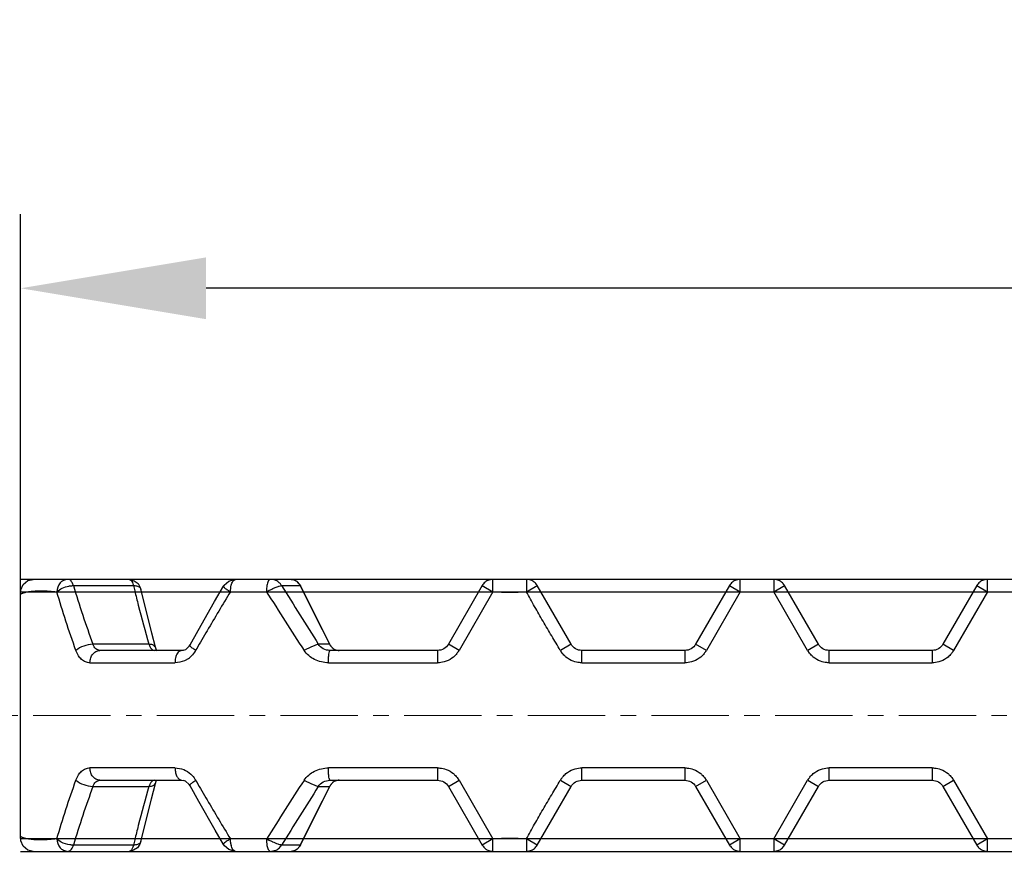
# Model space of a CAD drawing. Units: millimetres. Extents: x 11 to 914, y 29 to 285.
# Drawn here: x 786 to 801, y 216 to 229 of the extents above; entities that cross this region are included whole.
import ezdxf

# ---------------------------------------------------------------- set-up
doc = ezdxf.new("R2010")
doc.units = ezdxf.units.MM
doc.header["$MEASUREMENT"] = 0
doc.linetypes.add('CENTER', pattern=[2, 1.25, -0.25, 0.25, -0.25])
doc.layers.get('0').update_dxf_attribs({"lineweight": 30})
doc.layers.add('CEN', color=1, linetype='CENTER', lineweight=15)
doc.styles.add('Romans字体', font='romans.shx', dxfattribs={"width": 0.75})
doc.dimstyles.new('01', dxfattribs={"dimtxt": 2.5, "dimasz": 3, "dimexe": 1.2, "dimexo": 0.2, "dimgap": 0.8, "dimtad": 1, "dimdec": 1, "dimdsep": 46, "dimtxsty": 'Romans字体', "dimcen": 0, "dimclrd": 1, "dimclre": 6, "dimclrt": 4, "dimazin": 2, "dimtfac": 1, "dimtdec": 1, "dimtofl": 0, "dimtmove": 0, "dimatfit": 3, "dimfxl": 1, "dimtolj": 1, "dimtzin": 0, "dimarcsym": 0})

# ---------------------------------------------------------------- blocks, each defined once
blk = doc.blocks.new('*D3')
at = {"color": 6, "lineweight": -2}
for p, q in [((785.521, 218.357), (785.521, 226.267)), ((842.434, 218.357), (842.434, 226.267))]:
    blk.add_line(p, q, dxfattribs=at)
at = {"color": 1, "lineweight": -2}
blk.add_line((839.434, 225.067), (788.521, 225.067), dxfattribs=at)
at = {"color": 1}
for points in [[(788.521, 225.567), (788.521, 224.567), (785.521, 225.067)], [(839.434, 225.567), (839.434, 224.567), (842.434, 225.067)]]:
    blk.add_solid(points, dxfattribs=at)
at = {"layer": 'Defpoints', "color": 0}
for p in [(785.521, 225.067), (785.521, 218.157), (842.434, 218.157)]:
    blk.add_point(p, dxfattribs=at)
at = {"color": 4, "insert": (813.977, 227.772), "char_height": 2.5, "attachment_point": 5, "style": 'Romans字体'}
blk.add_mtext('\\A1;{\\Fromans|c134;(166.4)}', dxfattribs=at)

msp = doc.modelspace()

# ---------------------------------------------------------------- linework, layer by layer
for p, q in [((816.55, 220.357), (785.521, 220.357)), ((787.274, 220.357), (785.721, 220.357)), ((786.374, 220.257), (787.344, 220.257)), ((787.274, 220.357), (787.275, 220.357)), ((802.387, 220.357), (787.314, 220.357)), ((788.803, 220.25), (788.812, 220.262)), ((788.812, 220.262), (788.888, 220.329)), ((788.888, 220.329), (788.951, 220.352)), ((789.741, 220.257), (790.042, 220.257)), ((789.94, 220.35), (789.985, 220.329)), ((789.985, 220.329), (790.05, 220.253)), ((790.042, 220.257), (790.05, 220.253)), ((792.988, 220.257), (792.439, 219.307)), ((792.988, 220.257), (793.161, 220.157)), ((793.161, 220.157), (793.161, 220.357)), ((793.702, 220.357), (793.702, 220.157)), ((793.702, 220.157), (793.875, 220.257)), ((794.424, 219.307), (793.875, 220.257)), ((796.988, 220.257), (796.439, 219.307)), ((796.988, 220.257), (797.161, 220.157)), ((797.161, 220.157), (797.161, 220.357)), ((797.702, 220.357), (797.702, 220.157)), ((797.702, 220.157), (797.875, 220.257)), ((798.424, 219.307), (797.875, 220.257)), ((800.988, 220.257), (800.439, 219.307)), ((800.988, 220.257), (801.161, 220.157)), ((801.161, 220.157), (801.161, 220.357)), ((785.519, 220.116), (785.519, 220.116)), ((785.521, 220.157), (816.578, 220.157)), ((785.521, 216.197), (785.521, 220.118)), ((787.456, 220.228), (787.465, 220.195)), ((787.462, 220.205), (787.519, 219.961)), ((787.473, 220.157), (788.75, 220.157)), ((788.657, 219.997), (788.803, 220.249)), ((788.803, 220.25), (788.803, 220.249)), ((788.914, 220.157), (789.496, 220.157)), ((790.05, 220.253), (790.05, 220.252)), ((790.097, 220.157), (792.93, 220.157)), ((793.161, 220.157), (792.613, 219.207)), ((793.933, 220.157), (796.93, 220.157)), ((797.16, 220.158), (796.612, 219.208)), ((797.161, 220.157), (797.702, 220.157)), ((798.25, 219.207), (797.702, 220.157)), ((797.933, 220.157), (800.93, 220.157)), ((801.161, 220.157), (800.612, 219.207)), ((801.161, 220.157), (801.702, 220.157)), ((787.519, 219.961), (787.636, 219.492)), ((788.392, 219.532), (788.657, 219.997)), ((787.636, 219.492), (787.697, 219.264)), ((788.261, 219.296), (788.392, 219.532)), ((790.401, 219.542), (790.52, 219.306)), ((787.597, 219.307), (786.69, 219.307)), ((790.519, 219.307), (790.335, 219.307)), ((790.52, 219.306), (790.519, 219.307)), ((790.52, 219.306), (790.52, 219.306)), ((792.612, 219.207), (792.439, 219.307)), ((794.424, 219.307), (794.251, 219.207)), ((796.612, 219.207), (796.439, 219.307)), ((798.424, 219.307), (798.251, 219.207)), ((800.612, 219.207), (800.439, 219.307)), ((788.157, 219.207), (786.802, 219.207)), ((787.697, 219.265), (787.713, 219.219)), ((787.713, 219.219), (787.722, 219.203)), ((788.157, 219.21), (788.13, 219.207)), ((788.249, 219.278), (788.261, 219.296)), ((788.368, 219.234), (788.354, 219.208)), ((792.266, 219.207), (790.526, 219.207)), ((792.266, 219.207), (792.266, 219.007)), ((796.266, 219.207), (794.597, 219.207)), ((794.597, 219.007), (794.597, 219.207)), ((796.266, 219.207), (796.266, 219.007)), ((800.266, 219.207), (798.597, 219.207)), ((798.597, 219.007), (798.597, 219.207)), ((800.266, 219.207), (800.266, 219.007)), ((786.641, 219.007), (788.017, 219.007)), ((790.499, 219.007), (792.266, 219.007)), ((794.597, 219.007), (796.266, 219.007)), ((798.597, 219.007), (800.266, 219.007)), ((788.017, 217.307), (786.641, 217.307)), ((792.266, 217.307), (790.499, 217.307)), ((792.266, 217.307), (792.266, 217.107)), ((796.266, 217.307), (794.597, 217.307)), ((794.597, 217.107), (794.597, 217.307)), ((796.266, 217.307), (796.266, 217.107)), ((800.266, 217.307), (798.597, 217.307)), ((798.597, 217.107), (798.597, 217.307)), ((800.266, 217.307), (800.266, 217.107)), ((786.802, 217.107), (788.13, 217.107)), ((787.709, 217.085), (787.697, 217.05)), ((787.72, 217.107), (787.709, 217.085)), ((788.13, 217.107), (788.157, 217.105)), ((788.19, 217.093), (788.157, 217.105)), ((788.354, 217.107), (788.368, 217.081)), ((790.526, 217.107), (792.266, 217.107)), ((790.575, 217.075), (790.529, 217.024)), ((792.439, 217.007), (792.612, 217.107)), ((792.613, 217.107), (793.161, 216.157)), ((794.251, 217.107), (794.424, 217.007)), ((794.597, 217.107), (796.266, 217.107)), ((796.439, 217.007), (796.612, 217.107)), ((796.612, 217.107), (797.16, 216.157)), ((797.702, 216.157), (798.25, 217.107)), ((798.251, 217.107), (798.424, 217.007)), ((798.597, 217.107), (800.266, 217.107)), ((800.439, 217.007), (800.612, 217.107)), ((800.612, 217.107), (801.161, 216.157)), ((786.69, 217.007), (787.597, 217.007)), ((787.697, 217.051), (787.631, 216.803)), ((790.335, 217.007), (790.519, 217.007)), ((790.519, 217.007), (790.52, 217.009)), ((790.529, 217.024), (790.52, 217.009)), ((790.52, 217.009), (790.52, 217.009)), ((792.439, 217.007), (792.988, 216.057)), ((793.875, 216.057), (794.424, 217.007)), ((796.439, 217.007), (796.988, 216.057)), ((797.875, 216.057), (798.424, 217.007)), ((800.439, 217.007), (800.988, 216.057)), ((787.631, 216.803), (787.514, 216.334)), ((787.514, 216.334), (787.462, 216.11)), ((788.803, 216.065), (788.668, 216.299)), ((785.519, 216.199), (785.519, 216.199)), ((816.313, 216.157), (785.521, 216.157)), ((788.75, 216.157), (787.473, 216.157)), ((789.496, 216.157), (788.914, 216.157)), ((792.93, 216.157), (790.097, 216.157)), ((793.161, 216.157), (792.988, 216.057)), ((793.161, 215.957), (793.161, 216.157)), ((793.875, 216.057), (793.702, 216.157)), ((793.702, 216.157), (793.702, 215.957)), ((796.93, 216.157), (793.933, 216.157)), ((797.161, 216.157), (796.988, 216.057)), ((797.702, 216.157), (797.161, 216.157)), ((797.161, 215.957), (797.161, 216.157)), ((797.875, 216.057), (797.702, 216.157)), ((797.702, 216.157), (797.702, 215.957)), ((800.93, 216.157), (797.933, 216.157)), ((801.161, 216.157), (800.988, 216.057)), ((801.702, 216.157), (801.161, 216.157)), ((801.161, 215.957), (801.161, 216.157)), ((785.521, 215.957), (816.301, 215.957)), ((785.721, 215.957), (787.274, 215.957)), ((787.344, 216.057), (786.374, 216.057)), ((787.275, 215.957), (787.274, 215.957)), ((787.346, 215.974), (787.275, 215.957)), ((787.314, 215.957), (802.387, 215.957)), ((788.817, 216.045), (788.803, 216.065)), ((788.803, 216.065), (788.803, 216.065)), ((788.889, 215.985), (788.817, 216.045)), ((788.951, 215.963), (788.889, 215.985)), ((790.042, 216.057), (789.741, 216.057)), ((789.981, 215.984), (789.94, 215.965)), ((790.05, 216.062), (790.042, 216.057)), ((790.05, 216.062), (790.05, 216.062))]:
    msp.add_line(p, q)
for points in [[(785.519, 220.118), (785.525, 220.189), (785.56, 220.276), (785.636, 220.337), (785.721, 220.357)], [(787.275, 220.357), (787.357, 220.336), (787.421, 220.289), (787.456, 220.228)], [(790.05, 220.252), (790.167, 220.014), (790.401, 219.542)], [(790.52, 219.306), (790.529, 219.29), (790.575, 219.239)], [(788.157, 219.21), (788.192, 219.223), (788.249, 219.278)], [(788.261, 217.019), (788.247, 217.04), (788.19, 217.093)], [(788.668, 216.299), (788.403, 216.764), (788.261, 217.019)], [(790.52, 217.009), (790.391, 216.752), (790.157, 216.28), (790.05, 216.062)], [(785.721, 215.957), (785.636, 215.978), (785.56, 216.039), (785.525, 216.125), (785.519, 216.197)], [(787.465, 216.12), (787.449, 216.071), (787.409, 216.013), (787.346, 215.974)], [(790.05, 216.062), (790.041, 216.047), (789.981, 215.984)]]:
    msp.add_lwpolyline(points)
for centre, radius, start, end in [((804.091, 225.626), 18.513, 196.8564, 199.9555), ((808.174, 225.308), 21.433, 193.6294, 193.8689), ((789.566, 220.152), 0.204, 51.691, 61.4712), ((875.092, 272.978), 100.32, 211.70335, 212.3433), ((789.894, 220.204), 0.153, 55.9195, 72.4927), ((885.576, 267.541), 106.595, 206.33268, 206.90386), ((793.708, 220.168), 0.188, 54.6007, 59.9925), ((797.708, 220.168), 0.188, 54.5528, 59.9923), ((808.292, 225.337), 21.555, 193.8693, 194.4989), ((827.249, 196.874), 44.852, 148.7266, 149.6662), ((862.118, 266.15), 85.961, 212.345, 213.09801), ((808.678, 225.439), 21.955, 194.5037, 196.2179), ((826.34, 197.409), 43.797, 149.6691, 150.1106), ((790.676, 219.375), 0.169, 227.6267, 233.5081), ((790.67, 219.368), 0.16, 233.5382, 247.9657), ((792.172, 219.48), 0.518, 324.2386, 328.2484), ((794.691, 219.48), 0.518, 211.7777, 215.7046), ((796.172, 219.48), 0.518, 324.2963, 328.2218), ((798.691, 219.48), 0.518, 211.7786, 215.7028), ((800.172, 219.48), 0.518, 324.2996, 328.2203), ((788.019, 219.38), 0.371, 301.6652, 305.571), ((788.01, 219.392), 0.387, 305.5963, 311.527), ((826.34, 238.906), 43.797, 209.8894, 210.3309), ((861.813, 170.361), 85.598, 146.90039, 147.65659), ((790.677, 216.938), 0.171, 126.5194, 133.8648), ((792.172, 216.835), 0.518, 31.7516, 35.7616), ((794.691, 216.835), 0.518, 144.2954, 148.2223), ((796.172, 216.835), 0.518, 31.7782, 35.7037), ((798.691, 216.835), 0.518, 144.2972, 148.2214), ((800.172, 216.835), 0.518, 31.7797, 35.7004), ((803.933, 210.742), 18.346, 160.0304, 163.1576), ((808.678, 210.876), 21.955, 163.7821, 165.4963), ((874.795, 163.523), 99.97, 147.65557, 148.29777), ((885.576, 168.774), 106.595, 153.09614, 153.66732), ((827.061, 239.329), 44.633, 210.3315, 211.2757), ((808.292, 210.977), 21.555, 165.5011, 166.1312), ((808.174, 211.007), 21.433, 166.1315, 166.3706), ((790.986, 219.088), 3.287, 243.0435, 243.7612), ((789.306, 216.141), 0.39, 189.3428, 192.5641), ((789.894, 216.111), 0.153, 287.6157, 304.0825), ((793.155, 216.147), 0.188, 234.5528, 239.9923), ((797.155, 216.147), 0.188, 234.5528, 239.9923), ((801.155, 216.147), 0.188, 234.5528, 239.9923)]:
    msp.add_arc(centre, radius, start, end)
for points, knots in [([(786.286, 220.357), (786.261, 220.355), (786.214, 220.344), (786.132, 220.285), (786.111, 220.208), (786.107, 220.157)], [0, 0, 0, 0, 0.25648, 0.485457, 1, 1, 1, 1]), ([(786.336, 220.331), (786.333, 220.335), (786.319, 220.348), (786.3, 220.357), (786.286, 220.357)], [0, 0, 0, 0, 0.27541, 1, 1, 1, 1]), ([(786.302, 220.249), (786.308, 220.25), (786.331, 220.254), (786.356, 220.256), (786.374, 220.257)], [0, 0, 0, 0, 0.242121, 1, 1, 1, 1]), ([(786.374, 220.257), (786.371, 220.265), (786.362, 220.291), (786.349, 220.316), (786.336, 220.331)], [0, 0, 0, 0, 0.291941, 1, 1, 1, 1]), ([(787.275, 220.357), (787.278, 220.357), (787.294, 220.353), (787.307, 220.341), (787.314, 220.331)], [0, 0, 0, 0, 0.226459, 1, 1, 1, 1]), ([(787.314, 220.331), (787.316, 220.328), (787.325, 220.314), (787.331, 220.298), (787.335, 220.286)], [0, 0, 0, 0, 0.218538, 1, 1, 1, 1]), ([(787.344, 220.257), (787.352, 220.257), (787.379, 220.255), (787.406, 220.25), (787.424, 220.243)], [0, 0, 0, 0, 0.295882, 1, 1, 1, 1]), ([(788.914, 220.157), (788.916, 220.193), (788.921, 220.251), (788.94, 220.31), (788.955, 220.329)], [0, 0, 0, 0, 0.592742, 1, 1, 1, 1]), ([(789.504, 220.259), (789.503, 220.251), (789.498, 220.218), (789.496, 220.184), (789.496, 220.157)], [0, 0, 0, 0, 0.219072, 1, 1, 1, 1]), ([(789.557, 220.357), (789.543, 220.353), (789.516, 220.32), (789.508, 220.282), (789.504, 220.259)], [0, 0, 0, 0, 0.383075, 1, 1, 1, 1]), ([(789.663, 220.331), (789.655, 220.335), (789.622, 220.35), (789.585, 220.357), (789.557, 220.357)], [0, 0, 0, 0, 0.239303, 1, 1, 1, 1]), ([(789.687, 220.243), (789.692, 220.245), (789.71, 220.251), (789.728, 220.256), (789.741, 220.257)], [0, 0, 0, 0, 0.296082, 1, 1, 1, 1]), ([(789.741, 220.257), (789.738, 220.263), (789.724, 220.283), (789.706, 220.3), (789.692, 220.311)], [0, 0, 0, 0, 0.260021, 1, 1, 1, 1]), ([(789.98, 220.331), (789.984, 220.328), (790.001, 220.315), (790.015, 220.299), (790.025, 220.286)], [0, 0, 0, 0, 0.24021, 1, 1, 1, 1]), ([(793.161, 220.357), (793.152, 220.357), (793.117, 220.354), (793.083, 220.343), (793.061, 220.331)], [0, 0, 0, 0, 0.265216, 1, 1, 1, 1]), ([(793.875, 220.257), (793.871, 220.264), (793.855, 220.288), (793.834, 220.309), (793.817, 220.321)], [0, 0, 0, 0, 0.263595, 1, 1, 1, 1]), ([(797.161, 220.357), (797.152, 220.357), (797.117, 220.354), (797.083, 220.343), (797.061, 220.331)], [0, 0, 0, 0, 0.265216, 1, 1, 1, 1]), ([(797.875, 220.257), (797.871, 220.264), (797.855, 220.288), (797.834, 220.309), (797.817, 220.321)], [0, 0, 0, 0, 0.263578, 1, 1, 1, 1]), ([(801.161, 220.357), (801.152, 220.357), (801.117, 220.354), (801.083, 220.343), (801.061, 220.331)], [0, 0, 0, 0, 0.265216, 1, 1, 1, 1]), ([(785.519, 220.116), (785.519, 220.117), (785.523, 220.12), (785.53, 220.125), (785.543, 220.131), (785.567, 220.14), (785.61, 220.152), (785.676, 220.164), (785.759, 220.172), (785.905, 220.175), (786.023, 220.166), (786.107, 220.157)], [0, 0, 0, 0, 0.007319, 0.02208, 0.044523, 0.074548, 0.1568, 0.268048, 0.407948, 0.576588, 1, 1, 1, 1]), ([(786.107, 220.157), (786.132, 220.181), (786.194, 220.222), (786.264, 220.243), (786.302, 220.249)], [0, 0, 0, 0, 0.479437, 1, 1, 1, 1]), ([(786.415, 219.207), (786.359, 219.365), (786.249, 219.679), (786.153, 219.998), (786.107, 220.157)], [0, 0, 0, 0, 0.501407, 1, 1, 1, 1]), ([(787.424, 220.243), (787.433, 220.239), (787.45, 220.23), (787.461, 220.213), (787.462, 220.205)], [0, 0, 0, 0, 0.549873, 1, 1, 1, 1]), ([(788.803, 220.249), (788.8, 220.243), (788.818, 220.217), (788.836, 220.207), (788.85, 220.197)], [0, 0, 0, 0, 0.299148, 1, 1, 1, 1]), ([(788.85, 220.197), (788.852, 220.196), (788.862, 220.189), (788.871, 220.183), (788.879, 220.178)], [0, 0, 0, 0, 0.230645, 1, 1, 1, 1]), ([(788.879, 220.178), (788.882, 220.177), (788.893, 220.17), (788.905, 220.163), (788.914, 220.157)], [0, 0, 0, 0, 0.234054, 1, 1, 1, 1]), ([(789.496, 220.157), (789.505, 220.162), (789.54, 220.18), (789.575, 220.196), (789.6, 220.208)], [0, 0, 0, 0, 0.273609, 1, 1, 1, 1]), ([(789.6, 220.208), (789.609, 220.212), (789.637, 220.224), (789.666, 220.236), (789.687, 220.243)], [0, 0, 0, 0, 0.284217, 1, 1, 1, 1]), ([(793.161, 220.157), (793.206, 220.156), (793.296, 220.153), (793.431, 220.147), (793.567, 220.15), (793.657, 220.157), (793.702, 220.157)], [0, 0, 0, 0, 0.249978, 0.50008, 0.750003, 1, 1, 1, 1]), ([(794.25, 219.207), (794.204, 219.286), (794.111, 219.444), (793.969, 219.678), (793.834, 219.917), (793.748, 220.078), (793.702, 220.157)], [0, 0, 0, 0, 0.249996, 0.500017, 0.750001, 1, 1, 1, 1]), ([(786.69, 219.307), (786.639, 219.305), (786.541, 219.287), (786.453, 219.237), (786.415, 219.207)], [0, 0, 0, 0, 0.513004, 1, 1, 1, 1]), ([(786.802, 219.207), (786.778, 219.209), (786.725, 219.231), (786.7, 219.28), (786.69, 219.307)], [0, 0, 0, 0, 0.447938, 1, 1, 1, 1]), ([(787.597, 219.307), (787.605, 219.282), (787.622, 219.238), (787.664, 219.21), (787.683, 219.208)], [0, 0, 0, 0, 0.583411, 1, 1, 1, 1]), ([(787.669, 219.293), (787.664, 219.295), (787.641, 219.303), (787.617, 219.306), (787.597, 219.307)], [0, 0, 0, 0, 0.202667, 1, 1, 1, 1]), ([(790.335, 219.307), (790.325, 219.305), (790.297, 219.296), (790.22, 219.264), (790.155, 219.232), (790.106, 219.207)], [0, 0, 0, 0, 0.132093, 0.342306, 1, 1, 1, 1]), ([(790.526, 219.207), (790.488, 219.208), (790.412, 219.224), (790.356, 219.277), (790.335, 219.307)], [0, 0, 0, 0, 0.510235, 1, 1, 1, 1]), ([(790.519, 219.307), (790.522, 219.302), (790.534, 219.281), (790.549, 219.262), (790.562, 219.25)], [0, 0, 0, 0, 0.266145, 1, 1, 1, 1]), ([(786.641, 219.007), (786.616, 219.009), (786.568, 219.018), (786.503, 219.06), (786.451, 219.125), (786.426, 219.178), (786.415, 219.207)], [0, 0, 0, 0, 0.228503, 0.454838, 0.70536, 1, 1, 1, 1]), ([(786.641, 219.007), (786.643, 219.035), (786.651, 219.085), (786.683, 219.15), (786.736, 219.194), (786.779, 219.205), (786.802, 219.207)], [0, 0, 0, 0, 0.293139, 0.535757, 0.758576, 1, 1, 1, 1]), ([(787.697, 219.265), (787.696, 219.268), (787.691, 219.28), (787.678, 219.289), (787.669, 219.293)], [0, 0, 0, 0, 0.227077, 1, 1, 1, 1]), ([(788.13, 219.207), (788.108, 219.204), (788.061, 219.18), (788.04, 219.133), (788.033, 219.109)], [0, 0, 0, 0, 0.460062, 1, 1, 1, 1]), ([(788.353, 219.207), (788.333, 219.22), (788.302, 219.24), (788.272, 219.265), (788.264, 219.277)], [0, 0, 0, 0, 0.621833, 1, 1, 1, 1]), ([(788.354, 219.208), (788.348, 219.198), (788.322, 219.16), (788.292, 219.125), (788.267, 219.103)], [0, 0, 0, 0, 0.262491, 1, 1, 1, 1]), ([(790.502, 219.007), (790.424, 219.009), (790.267, 219.039), (790.148, 219.148), (790.105, 219.209)], [0, 0, 0, 0, 0.514297, 1, 1, 1, 1]), ([(790.499, 219.007), (790.5, 219.034), (790.501, 219.081), (790.505, 219.143), (790.512, 219.182), (790.52, 219.203), (790.526, 219.207)], [0, 0, 0, 0, 0.397812, 0.694963, 0.893309, 1, 1, 1, 1]), ([(790.61, 219.22), (790.625, 219.214), (790.645, 219.209), (790.666, 219.208), (790.671, 219.207)], [0, 0, 0, 0, 0.739487, 1, 1, 1, 1]), ([(792.592, 219.178), (792.587, 219.17), (792.566, 219.143), (792.542, 219.117), (792.522, 219.101)], [0, 0, 0, 0, 0.257827, 1, 1, 1, 1]), ([(794.341, 219.101), (794.334, 219.106), (794.308, 219.13), (794.286, 219.156), (794.27, 219.178)], [0, 0, 0, 0, 0.243503, 1, 1, 1, 1]), ([(796.593, 219.178), (796.587, 219.171), (796.566, 219.143), (796.542, 219.117), (796.522, 219.101)], [0, 0, 0, 0, 0.257877, 1, 1, 1, 1]), ([(798.341, 219.101), (798.334, 219.106), (798.308, 219.13), (798.286, 219.156), (798.27, 219.178)], [0, 0, 0, 0, 0.243502, 1, 1, 1, 1]), ([(800.593, 219.178), (800.587, 219.171), (800.566, 219.143), (800.542, 219.117), (800.522, 219.101)], [0, 0, 0, 0, 0.25788, 1, 1, 1, 1]), ([(788.033, 219.109), (788.03, 219.101), (788.022, 219.068), (788.018, 219.034), (788.017, 219.007)], [0, 0, 0, 0, 0.22219, 1, 1, 1, 1]), ([(788.214, 219.064), (788.2, 219.055), (788.139, 219.023), (788.07, 219.009), (788.018, 219.007)], [0, 0, 0, 0, 0.243427, 1, 1, 1, 1]), ([(792.404, 219.032), (792.393, 219.028), (792.349, 219.015), (792.302, 219.009), (792.267, 219.007)], [0, 0, 0, 0, 0.240751, 1, 1, 1, 1]), ([(794.597, 219.007), (794.585, 219.008), (794.538, 219.011), (794.492, 219.021), (794.459, 219.032)], [0, 0, 0, 0, 0.261588, 1, 1, 1, 1]), ([(796.404, 219.032), (796.393, 219.028), (796.348, 219.015), (796.302, 219.009), (796.266, 219.007)], [0, 0, 0, 0, 0.2407, 1, 1, 1, 1]), ([(798.597, 219.007), (798.585, 219.008), (798.538, 219.011), (798.492, 219.021), (798.459, 219.032)], [0, 0, 0, 0, 0.261578, 1, 1, 1, 1]), ([(800.404, 219.032), (800.393, 219.028), (800.348, 219.015), (800.301, 219.009), (800.266, 219.007)], [0, 0, 0, 0, 0.240694, 1, 1, 1, 1]), ([(786.415, 217.107), (786.426, 217.137), (786.451, 217.19), (786.503, 217.255), (786.568, 217.297), (786.616, 217.306), (786.641, 217.307)], [0, 0, 0, 0, 0.29464, 0.545162, 0.771497, 1, 1, 1, 1]), ([(786.802, 217.107), (786.779, 217.11), (786.736, 217.121), (786.683, 217.165), (786.651, 217.23), (786.643, 217.28), (786.641, 217.307)], [0, 0, 0, 0, 0.241424, 0.464243, 0.706861, 1, 1, 1, 1]), ([(788.017, 217.307), (788.018, 217.28), (788.023, 217.232), (788.045, 217.168), (788.08, 217.123), (788.113, 217.11), (788.13, 217.107)], [0, 0, 0, 0, 0.329726, 0.58932, 0.800173, 1, 1, 1, 1]), ([(788.018, 217.307), (788.066, 217.306), (788.16, 217.288), (788.24, 217.236), (788.274, 217.205)], [0, 0, 0, 0, 0.509063, 1, 1, 1, 1]), ([(790.105, 217.106), (790.148, 217.167), (790.267, 217.276), (790.424, 217.306), (790.502, 217.307)], [0, 0, 0, 0, 0.485703, 1, 1, 1, 1]), ([(790.503, 217.206), (790.503, 217.214), (790.5, 217.247), (790.5, 217.281), (790.499, 217.307)], [0, 0, 0, 0, 0.217971, 1, 1, 1, 1]), ([(792.267, 217.307), (792.279, 217.307), (792.325, 217.304), (792.371, 217.294), (792.404, 217.283)], [0, 0, 0, 0, 0.261504, 1, 1, 1, 1]), ([(794.459, 217.283), (794.47, 217.286), (794.515, 217.3), (794.562, 217.306), (794.597, 217.307)], [0, 0, 0, 0, 0.240689, 1, 1, 1, 1]), ([(796.266, 217.307), (796.278, 217.307), (796.325, 217.304), (796.371, 217.294), (796.404, 217.283)], [0, 0, 0, 0, 0.261573, 1, 1, 1, 1]), ([(798.459, 217.283), (798.47, 217.286), (798.515, 217.3), (798.561, 217.306), (798.597, 217.307)], [0, 0, 0, 0, 0.240696, 1, 1, 1, 1]), ([(800.266, 217.307), (800.278, 217.307), (800.325, 217.304), (800.371, 217.294), (800.404, 217.283)], [0, 0, 0, 0, 0.26158, 1, 1, 1, 1]), ([(786.107, 216.157), (786.153, 216.317), (786.249, 216.636), (786.359, 216.95), (786.415, 217.107)], [0, 0, 0, 0, 0.498593, 1, 1, 1, 1]), ([(786.415, 217.107), (786.453, 217.077), (786.541, 217.028), (786.639, 217.01), (786.69, 217.007)], [0, 0, 0, 0, 0.486996, 1, 1, 1, 1]), ([(786.69, 217.007), (786.7, 217.034), (786.725, 217.084), (786.778, 217.106), (786.802, 217.107)], [0, 0, 0, 0, 0.552062, 1, 1, 1, 1]), ([(787.683, 217.107), (787.671, 217.106), (787.645, 217.095), (787.628, 217.073), (787.621, 217.061)], [0, 0, 0, 0, 0.461984, 1, 1, 1, 1]), ([(788.274, 217.205), (788.281, 217.198), (788.311, 217.168), (788.337, 217.134), (788.354, 217.106)], [0, 0, 0, 0, 0.239988, 1, 1, 1, 1]), ([(788.281, 217.056), (788.285, 217.06), (788.308, 217.079), (788.333, 217.095), (788.353, 217.107)], [0, 0, 0, 0, 0.195896, 1, 1, 1, 1]), ([(790.106, 217.107), (790.155, 217.083), (790.22, 217.051), (790.297, 217.019), (790.325, 217.009), (790.335, 217.007)], [0, 0, 0, 0, 0.657694, 0.867907, 1, 1, 1, 1]), ([(790.335, 217.007), (790.356, 217.037), (790.412, 217.091), (790.488, 217.106), (790.526, 217.107)], [0, 0, 0, 0, 0.489765, 1, 1, 1, 1]), ([(790.526, 217.107), (790.522, 217.11), (790.516, 217.12), (790.507, 217.153), (790.505, 217.183), (790.503, 217.206)], [0, 0, 0, 0, 0.125918, 0.329697, 1, 1, 1, 1]), ([(790.671, 217.107), (790.662, 217.107), (790.628, 217.104), (790.596, 217.09), (790.575, 217.075)], [0, 0, 0, 0, 0.262927, 1, 1, 1, 1]), ([(792.522, 217.214), (792.529, 217.209), (792.554, 217.185), (792.577, 217.159), (792.592, 217.137)], [0, 0, 0, 0, 0.243541, 1, 1, 1, 1]), ([(793.702, 216.157), (793.748, 216.237), (793.834, 216.398), (793.969, 216.637), (794.111, 216.871), (794.204, 217.029), (794.25, 217.107)], [0, 0, 0, 0, 0.249999, 0.499983, 0.750004, 1, 1, 1, 1]), ([(794.27, 217.137), (794.275, 217.144), (794.297, 217.172), (794.321, 217.197), (794.341, 217.214)], [0, 0, 0, 0, 0.257875, 1, 1, 1, 1]), ([(796.522, 217.214), (796.529, 217.209), (796.554, 217.185), (796.577, 217.158), (796.593, 217.137)], [0, 0, 0, 0, 0.243503, 1, 1, 1, 1]), ([(798.27, 217.137), (798.275, 217.144), (798.297, 217.172), (798.321, 217.197), (798.341, 217.214)], [0, 0, 0, 0, 0.257877, 1, 1, 1, 1]), ([(800.522, 217.214), (800.529, 217.209), (800.554, 217.185), (800.577, 217.158), (800.593, 217.137)], [0, 0, 0, 0, 0.2435, 1, 1, 1, 1]), ([(787.621, 217.061), (787.618, 217.058), (787.609, 217.04), (787.602, 217.022), (787.597, 217.007)], [0, 0, 0, 0, 0.224764, 1, 1, 1, 1]), ([(787.597, 217.007), (787.611, 217.008), (787.634, 217.011), (787.67, 217.02), (787.693, 217.037), (787.697, 217.05)], [0, 0, 0, 0, 0.35193, 0.626206, 1, 1, 1, 1]), ([(788.261, 217.019), (788.259, 217.021), (788.258, 217.029), (788.267, 217.042), (788.275, 217.051), (788.281, 217.056)], [0, 0, 0, 0, 0.158751, 0.486303, 1, 1, 1, 1]), ([(790.559, 217.061), (790.555, 217.058), (790.539, 217.041), (790.527, 217.022), (790.519, 217.007)], [0, 0, 0, 0, 0.237015, 1, 1, 1, 1]), ([(786.107, 216.157), (786.023, 216.149), (785.905, 216.14), (785.759, 216.143), (785.676, 216.15), (785.61, 216.162), (785.567, 216.174), (785.543, 216.184), (785.53, 216.19), (785.523, 216.195), (785.519, 216.198), (785.519, 216.199)], [0, 0, 0, 0, 0.423412, 0.592052, 0.731952, 0.8432, 0.925452, 0.955477, 0.97792, 0.992681, 1, 1, 1, 1]), ([(786.107, 216.157), (786.111, 216.107), (786.132, 216.03), (786.214, 215.971), (786.261, 215.96), (786.286, 215.957)], [0, 0, 0, 0, 0.514543, 0.74352, 1, 1, 1, 1]), ([(788.914, 216.157), (788.906, 216.153), (788.879, 216.137), (788.852, 216.12), (788.834, 216.107)], [0, 0, 0, 0, 0.299755, 1, 1, 1, 1]), ([(788.922, 216.078), (788.921, 216.084), (788.917, 216.11), (788.915, 216.137), (788.914, 216.157)], [0, 0, 0, 0, 0.227902, 1, 1, 1, 1]), ([(789.496, 216.157), (789.497, 216.122), (789.501, 216.064), (789.515, 216.006), (789.526, 215.986)], [0, 0, 0, 0, 0.600048, 1, 1, 1, 1]), ([(789.6, 216.107), (789.595, 216.109), (789.572, 216.12), (789.55, 216.13), (789.533, 216.139)], [0, 0, 0, 0, 0.233463, 1, 1, 1, 1]), ([(793.702, 216.157), (793.657, 216.158), (793.567, 216.165), (793.431, 216.168), (793.296, 216.162), (793.206, 216.159), (793.161, 216.157)], [0, 0, 0, 0, 0.249997, 0.49992, 0.750022, 1, 1, 1, 1]), ([(786.374, 216.057), (786.355, 216.058), (786.288, 216.064), (786.221, 216.084), (786.178, 216.107)], [0, 0, 0, 0, 0.273041, 1, 1, 1, 1]), ([(786.286, 215.957), (786.291, 215.958), (786.31, 215.961), (786.326, 215.973), (786.336, 215.984)], [0, 0, 0, 0, 0.239934, 1, 1, 1, 1]), ([(786.336, 215.984), (786.339, 215.987), (786.349, 216), (786.357, 216.016), (786.363, 216.028)], [0, 0, 0, 0, 0.224101, 1, 1, 1, 1]), ([(787.302, 215.97), (787.3, 215.968), (787.292, 215.962), (787.282, 215.958), (787.275, 215.957)], [0, 0, 0, 0, 0.268891, 1, 1, 1, 1]), ([(787.344, 216.057), (787.343, 216.052), (787.338, 216.034), (787.331, 216.016), (787.325, 216.004)], [0, 0, 0, 0, 0.279577, 1, 1, 1, 1]), ([(787.462, 216.11), (787.461, 216.102), (787.448, 216.081), (787.404, 216.063), (787.367, 216.059), (787.344, 216.057)], [0, 0, 0, 0, 0.17272, 0.503603, 1, 1, 1, 1]), ([(788.834, 216.107), (788.825, 216.099), (788.811, 216.09), (788.8, 216.07), (788.803, 216.065)], [0, 0, 0, 0, 0.683891, 1, 1, 1, 1]), ([(788.996, 215.957), (788.979, 215.961), (788.943, 215.991), (788.931, 216.032), (788.926, 216.056)], [0, 0, 0, 0, 0.416416, 1, 1, 1, 1]), ([(789.526, 215.986), (789.528, 215.982), (789.536, 215.97), (789.547, 215.96), (789.557, 215.957)], [0, 0, 0, 0, 0.290345, 1, 1, 1, 1]), ([(789.595, 215.961), (789.601, 215.962), (789.625, 215.967), (789.648, 215.976), (789.663, 215.984)], [0, 0, 0, 0, 0.258048, 1, 1, 1, 1]), ([(789.741, 216.057), (789.722, 216.06), (789.674, 216.075), (789.628, 216.094), (789.6, 216.107)], [0, 0, 0, 0, 0.397136, 1, 1, 1, 1]), ([(790.026, 216.031), (790.023, 216.026), (790.01, 216.009), (789.993, 215.993), (789.98, 215.984)], [0, 0, 0, 0, 0.263512, 1, 1, 1, 1]), ([(792.988, 216.057), (792.992, 216.051), (793.008, 216.027), (793.029, 216.006), (793.046, 215.994)], [0, 0, 0, 0, 0.263578, 1, 1, 1, 1]), ([(793.702, 215.957), (793.711, 215.958), (793.746, 215.96), (793.78, 215.971), (793.802, 215.984)], [0, 0, 0, 0, 0.265216, 1, 1, 1, 1]), ([(796.988, 216.057), (796.992, 216.051), (797.008, 216.027), (797.029, 216.006), (797.046, 215.994)], [0, 0, 0, 0, 0.263578, 1, 1, 1, 1]), ([(797.702, 215.957), (797.711, 215.958), (797.746, 215.96), (797.78, 215.971), (797.802, 215.984)], [0, 0, 0, 0, 0.265216, 1, 1, 1, 1]), ([(800.988, 216.057), (800.992, 216.051), (801.008, 216.027), (801.029, 216.006), (801.046, 215.994)], [0, 0, 0, 0, 0.263578, 1, 1, 1, 1])]:
    msp.add_open_spline(points, degree=3, knots=knots)
for points in [[(787.335, 220.286), (787.339, 220.277), (787.342, 220.267), (787.344, 220.257)], [(788.996, 220.357), (788.981, 220.357), (788.966, 220.355), (788.951, 220.352)], [(788.955, 220.329), (788.957, 220.332), (788.96, 220.335), (788.963, 220.338)], [(788.963, 220.338), (788.972, 220.347), (788.984, 220.355), (788.996, 220.357)], [(789.895, 220.357), (789.91, 220.357), (789.925, 220.354), (789.94, 220.35)], [(790.025, 220.286), (790.031, 220.277), (790.037, 220.267), (790.042, 220.257)], [(793.009, 220.287), (793.001, 220.278), (792.994, 220.268), (792.988, 220.257)], [(793.061, 220.331), (793.041, 220.319), (793.024, 220.304), (793.009, 220.287)], [(793.738, 220.354), (793.726, 220.356), (793.714, 220.357), (793.702, 220.357)], [(793.802, 220.331), (793.782, 220.342), (793.76, 220.35), (793.738, 220.354)], [(797.009, 220.287), (797.001, 220.278), (796.994, 220.268), (796.988, 220.257)], [(797.061, 220.331), (797.041, 220.319), (797.024, 220.304), (797.009, 220.287)], [(797.738, 220.354), (797.726, 220.356), (797.714, 220.357), (797.702, 220.357)], [(797.802, 220.331), (797.782, 220.342), (797.76, 220.35), (797.738, 220.354)], [(801.009, 220.287), (801.001, 220.278), (800.994, 220.268), (800.988, 220.257)], [(801.061, 220.331), (801.041, 220.319), (801.024, 220.304), (801.009, 220.287)], [(792.439, 219.307), (792.421, 219.278), (792.371, 219.225), (792.3, 219.208), (792.266, 219.207)], [(794.597, 219.207), (794.562, 219.208), (794.492, 219.225), (794.442, 219.278), (794.424, 219.307)], [(796.439, 219.307), (796.421, 219.278), (796.371, 219.225), (796.3, 219.208), (796.266, 219.207)], [(798.597, 219.207), (798.562, 219.208), (798.492, 219.225), (798.442, 219.278), (798.424, 219.307)], [(800.439, 219.307), (800.421, 219.278), (800.371, 219.225), (800.3, 219.208), (800.266, 219.207)], [(788.26, 219.286), (788.259, 219.289), (788.259, 219.293), (788.261, 219.296)], [(788.264, 219.277), (788.262, 219.28), (788.261, 219.283), (788.26, 219.286)], [(792.522, 219.101), (792.487, 219.071), (792.447, 219.048), (792.404, 219.032)], [(794.459, 219.032), (794.416, 219.048), (794.376, 219.071), (794.341, 219.101)], [(796.522, 219.101), (796.487, 219.071), (796.447, 219.048), (796.404, 219.032)], [(798.459, 219.032), (798.416, 219.048), (798.376, 219.071), (798.341, 219.101)], [(800.522, 219.101), (800.487, 219.071), (800.447, 219.048), (800.404, 219.032)], [(792.404, 217.283), (792.447, 217.267), (792.487, 217.244), (792.522, 217.214)], [(794.341, 217.214), (794.376, 217.244), (794.416, 217.267), (794.459, 217.283)], [(796.404, 217.283), (796.447, 217.267), (796.487, 217.244), (796.522, 217.214)], [(798.341, 217.214), (798.376, 217.244), (798.416, 217.267), (798.459, 217.283)], [(800.404, 217.283), (800.447, 217.267), (800.487, 217.244), (800.522, 217.214)], [(792.266, 217.107), (792.3, 217.106), (792.371, 217.09), (792.421, 217.037), (792.439, 217.007)], [(794.424, 217.007), (794.442, 217.037), (794.492, 217.09), (794.562, 217.106), (794.597, 217.107)], [(796.266, 217.107), (796.3, 217.106), (796.371, 217.09), (796.421, 217.037), (796.439, 217.007)], [(798.424, 217.007), (798.442, 217.037), (798.492, 217.09), (798.562, 217.106), (798.597, 217.107)], [(800.266, 217.107), (800.3, 217.106), (800.371, 217.09), (800.421, 217.037), (800.439, 217.007)], [(786.178, 216.107), (786.152, 216.12), (786.128, 216.138), (786.107, 216.157)], [(786.363, 216.028), (786.367, 216.037), (786.371, 216.047), (786.374, 216.057)], [(787.314, 215.984), (787.31, 215.979), (787.306, 215.974), (787.302, 215.97)], [(787.325, 216.004), (787.322, 215.997), (787.318, 215.99), (787.314, 215.984)], [(788.951, 215.963), (788.966, 215.96), (788.981, 215.958), (788.996, 215.957)], [(789.557, 215.957), (789.57, 215.958), (789.583, 215.959), (789.595, 215.961)], [(789.663, 215.984), (789.684, 215.995), (789.703, 216.01), (789.718, 216.028)], [(789.718, 216.028), (789.727, 216.037), (789.734, 216.047), (789.741, 216.057)], [(789.94, 215.965), (789.926, 215.96), (789.91, 215.958), (789.895, 215.957)], [(790.042, 216.057), (790.038, 216.048), (790.032, 216.039), (790.026, 216.031)], [(793.061, 215.984), (793.081, 215.973), (793.103, 215.965), (793.125, 215.961)], [(793.125, 215.961), (793.137, 215.959), (793.149, 215.958), (793.161, 215.957)], [(793.802, 215.984), (793.822, 215.996), (793.839, 216.011), (793.854, 216.028)], [(793.854, 216.028), (793.862, 216.037), (793.869, 216.047), (793.875, 216.057)], [(797.061, 215.984), (797.081, 215.973), (797.103, 215.965), (797.125, 215.961)], [(797.125, 215.961), (797.137, 215.959), (797.149, 215.958), (797.161, 215.957)], [(797.802, 215.984), (797.822, 215.996), (797.839, 216.011), (797.854, 216.028)], [(797.854, 216.028), (797.862, 216.037), (797.869, 216.047), (797.875, 216.057)], [(801.061, 215.984), (801.081, 215.973), (801.103, 215.965), (801.125, 215.961)], [(801.125, 215.961), (801.137, 215.959), (801.149, 215.958), (801.161, 215.957)]]:
    msp.add_open_spline(points, degree=3)
at = {"layer": 'CEN'}
msp.add_line((783.725, 218.157), (848.717, 218.157), dxfattribs=at)

# ---------------------------------------------------------------- dimensions: what is measured, and where the dimension line sits
dim = msp.add_linear_dim(base=(785.521, 225.067), p1=(842.434, 218.157), p2=(785.521, 218.157), text='{\\Fromans|c134;(166.4)}', dimstyle='01')
dim.commit()
dim.dimension.update_dxf_attribs({"geometry": '*D3', "text_midpoint": (813.977, 225.067), "dimtype": 160})

doc.saveas('drawing.dxf')
